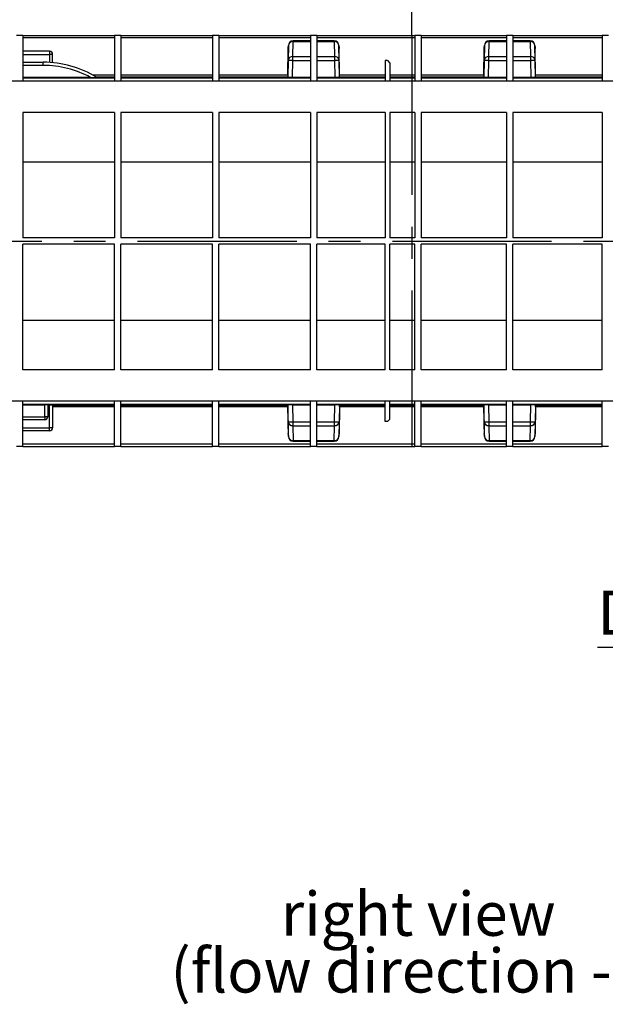
# Model space of a CAD drawing. Units: millimetres. Extents: x 56 to 3304, y 56 to 2320.
# Drawn here: x 837 to 1211, y 1308 to 1935 of the extents above; entities that cross this region are included whole.
import ezdxf

# ---------------------------------------------------------------- set-up
doc = ezdxf.new("R2010")
doc.units = ezdxf.units.MM
doc.header["$LTSCALE"] = 8
doc.linetypes.add('CENTERX2', pattern=[20.32, 12.7, -2.54, 2.54, -2.54])
for name, color, linetype in [('HAURATON_CENTERLINE', 60, 'CENTERX2'), ('HAURATON_DIMENSIONING', 1, 'Continuous'), ('HAURATON_TEXT', 40, 'Continuous')]:
    doc.layers.add(name, color=color, linetype=linetype)
doc.layers.add('HAURATON_PRODUCT_CONTOUR', color=7, linetype='Continuous', lineweight=25)
doc.styles.add('SLDTEXTSTYLE2', font='ARIAL.TTF', dxfattribs={"width": 0.948})
doc.dimstyles.new('SLDDIMSTYLE0', dxfattribs={"dimtxt": 28, "dimasz": 28, "dimexe": 0, "dimexo": 0.0625, "dimgap": 7, "dimtad": 1, "dimdec": 0, "dimrnd": 1e-09, "dimzin": 12, "dimdsep": 46, "dimtxsty": 'SLDTEXTSTYLE2', "dimsah": 1, "dimcen": 0.09, "dimadec": 0, "dimazin": 3, "dimtfac": 1, "dimtdec": 0, "dimtofl": 0, "dimtmove": 0, "dimatfit": 3, "dimfxl": 1, "dimfrac": 2, "dimtolj": 1, "dimtzin": 12, "dimarcsym": 0})
doc.dimstyles.new('SLDDIMSTYLE1', dxfattribs={"dimtxt": 28, "dimasz": 28, "dimexe": 0, "dimexo": 0.0625, "dimgap": 7, "dimtad": 1, "dimdec": 0, "dimrnd": 1e-09, "dimzin": 12, "dimdsep": 46, "dimtxsty": 'SLDTEXTSTYLE2', "dimsah": 1, "dimcen": 0.09, "dimadec": 0, "dimazin": 3, "dimtfac": 1, "dimtdec": 0, "dimtmove": 0, "dimatfit": 0, "dimfxl": 1, "dimfrac": 2, "dimtolj": 1, "dimtzin": 12, "dimarcsym": 0})

# ---------------------------------------------------------------- blocks, each defined once
blk = doc.blocks.new('_D_6')
at = {"layer": 'HAURATON_DIMENSIONING'}
for p, q in [((1305.01, 2072.21), (1369.17, 2072.21)), ((1369.17, 2016.41), (1305.01, 2016.41)), ((1087.09, 1925.25), (1087.09, 2013.25)), ((1587.09, 1794.25), (1587.09, 2013.25)), ((1587.09, 2005.25), (1087.09, 2005.25))]:
    blk.add_line(p, q, dxfattribs=at)
for centre, start, end in [((1305.01, 2044.31), 90, 270), ((1369.17, 2044.31), 270, 90)]:
    blk.add_arc(centre, 27.9, start, end, dxfattribs=at)
for points in [[(1087.09, 2005.25), (1115.09, 2000.94), (1115.09, 2009.56)], [(1587.09, 2005.25), (1559.09, 2009.56), (1559.09, 2000.94)]]:
    blk.add_solid(points, dxfattribs=at)
at = {"layer": 'HAURATON_DIMENSIONING', "insert": (1305.01, 2058.92), "char_height": 28, "attachment_point": 1, "style": 'SLDTEXTSTYLE2'}
blk.add_mtext('500', dxfattribs=at)
blk = doc.blocks.new('_D_7')
at = {"layer": 'HAURATON_DIMENSIONING'}
for p, q in [((805.01, 2072.21), (869.17, 2072.21)), ((869.17, 2016.41), (805.01, 2016.41)), ((587.09, 1794.25), (587.09, 2013.25)), ((1087.09, 1925.25), (1087.09, 2013.25)), ((587.09, 2005.25), (1087.09, 2005.25))]:
    blk.add_line(p, q, dxfattribs=at)
for centre, start, end in [((805.01, 2044.31), 90, 270), ((869.17, 2044.31), 270, 90)]:
    blk.add_arc(centre, 27.9, start, end, dxfattribs=at)
for points in [[(587.09, 2005.25), (615.09, 2000.94), (615.09, 2009.56)], [(1087.09, 2005.25), (1059.09, 2009.56), (1059.09, 2000.94)]]:
    blk.add_solid(points, dxfattribs=at)
at = {"layer": 'HAURATON_DIMENSIONING', "insert": (805.01, 2058.92), "char_height": 28, "attachment_point": 1, "style": 'SLDTEXTSTYLE2'}
blk.add_mtext('500', dxfattribs=at)
blk = doc.blocks.new('_D_9')
at = {"layer": 'HAURATON_DIMENSIONING'}
for p, q in [((1381.57, 1794.25), (1381.57, 1527.25)), ((1540.61, 1794.25), (1540.61, 1527.25)), ((1381.57, 1535.25), (1205.5, 1535.25)), ((1381.57, 1535.25), (1540.61, 1535.25)), ((1540.61, 1535.25), (1594.45, 1535.25))]:
    blk.add_line(p, q, dxfattribs=at)
for points in [[(1381.57, 1535.25), (1353.57, 1539.56), (1353.57, 1530.94)], [(1540.61, 1535.25), (1568.61, 1530.94), (1568.61, 1539.56)]]:
    blk.add_solid(points, dxfattribs=at)
at = {"layer": 'HAURATON_DIMENSIONING', "char_height": 28, "attachment_point": 1, "style": 'SLDTEXTSTYLE2'}
for s, insert in [('DN ', (1205.5, 1571.34)), ('160', (1271.72, 1571.34))]:
    blk.add_mtext(s, dxfattribs=dict(at, insert=insert))

msp = doc.modelspace()

# ---------------------------------------------------------------- linework, layer by layer
at = {"layer": 'HAURATON_CENTERLINE'}
for p, q in [((1087.09, 1925.25), (1087.09, 1663.25)), ((587.09, 1794.25), (1587.09, 1794.25))]:
    msp.add_line(p, q, dxfattribs=at)
at = {"layer": 'HAURATON_PRODUCT_CONTOUR'}
for p, q in [((839.09, 1925.25), (835.09, 1925.25)), ((839.09, 1925.25), (839.09, 1896.25)), ((839.09, 1925.25), (897.59, 1925.25)), ((897.59, 1923.75), (839.09, 1923.75)), ((901.59, 1925.25), (897.59, 1925.25)), ((897.59, 1925.25), (897.59, 1896.25)), ((901.59, 1925.25), (901.59, 1896.25)), ((901.59, 1925.25), (960.09, 1925.25)), ((960.09, 1923.75), (901.59, 1923.75)), ((964.09, 1925.25), (960.09, 1925.25)), ((960.09, 1925.25), (960.09, 1896.25)), ((964.09, 1925.25), (964.09, 1896.25)), ((964.09, 1925.25), (1022.59, 1925.25)), ((1022.59, 1923.75), (964.09, 1923.75)), ((1011.28, 1911.93), (1011.44, 1921.46)), ((1022.59, 1921.86), (1011.44, 1921.86)), ((1011.44, 1921.46), (1011.44, 1921.86)), ((1011.44, 1921.46), (1022.59, 1921.46)), ((1026.59, 1925.25), (1022.59, 1925.25)), ((1022.59, 1925.25), (1022.59, 1896.25)), ((1026.59, 1925.25), (1026.59, 1896.25)), ((1026.59, 1925.25), (1089.09, 1925.25)), ((1089.09, 1923.75), (1026.59, 1923.75)), ((1037.74, 1921.86), (1026.59, 1921.86)), ((1026.59, 1921.46), (1037.74, 1921.46)), ((1037.74, 1921.86), (1037.74, 1921.46)), ((1037.74, 1921.46), (1037.91, 1911.93)), ((1093.09, 1925.25), (1089.09, 1925.25)), ((1089.09, 1925.25), (1089.09, 1896.25)), ((1093.09, 1925.25), (1093.09, 1896.25)), ((1093.09, 1925.25), (1147.59, 1925.25)), ((1147.59, 1923.75), (1093.09, 1923.75)), ((1136.28, 1911.93), (1136.44, 1921.46)), ((1147.59, 1921.86), (1136.44, 1921.86)), ((1136.44, 1921.46), (1136.44, 1921.86)), ((1136.44, 1921.46), (1147.59, 1921.46)), ((1151.59, 1925.25), (1147.59, 1925.25)), ((1147.59, 1925.25), (1147.59, 1896.25)), ((1151.59, 1925.25), (1151.59, 1896.25)), ((1151.59, 1925.25), (1208.59, 1925.25)), ((1208.59, 1923.75), (1151.59, 1923.75)), ((1162.74, 1921.86), (1151.59, 1921.86)), ((1151.59, 1921.46), (1162.74, 1921.46)), ((1162.74, 1921.86), (1162.74, 1921.46)), ((1162.74, 1921.46), (1162.91, 1911.93)), ((1212.59, 1925.25), (1208.59, 1925.25)), ((1208.59, 1925.25), (1208.59, 1896.25)), ((856.09, 1915.25), (839.09, 1915.25)), ((856.09, 1915.25), (856.09, 1913.25)), ((1008.11, 1899.91), (1008.41, 1917)), ((1008.44, 1918.91), (1008.28, 1909.39)), ((1008.41, 1917.4), (1008.44, 1918.91)), ((1008.41, 1917), (1008.41, 1917)), ((1040.74, 1918.91), (1040.77, 1917.4)), ((1040.9, 1909.39), (1040.74, 1918.91)), ((1041.07, 1899.91), (1040.77, 1917)), ((1040.77, 1917), (1040.77, 1917)), ((1133.11, 1899.91), (1133.41, 1917)), ((1133.44, 1918.91), (1133.28, 1909.39)), ((1133.41, 1917.4), (1133.44, 1918.91)), ((1133.41, 1917), (1133.41, 1917)), ((1165.74, 1918.91), (1165.77, 1917.4)), ((1165.9, 1909.39), (1165.74, 1918.91)), ((1166.07, 1899.91), (1165.77, 1917)), ((1165.77, 1917), (1165.77, 1917)), ((839.09, 1913.25), (856.09, 1913.25)), ((839.09, 1908.25), (852.09, 1908.25)), ((852.09, 1906.25), (852.09, 1908.25)), ((856.09, 1913.25), (856.09, 1908.12)), ((858.09, 1913.25), (856.09, 1913.25)), ((858.09, 1907.97), (858.09, 1913.25)), ((1008.28, 1909.39), (1008.09, 1898.74)), ((1011.09, 1898.72), (1011.28, 1909.39)), ((1011.28, 1909.39), (1011.28, 1911.93)), ((1011.28, 1911.93), (1022.59, 1911.93)), ((1011.28, 1909.39), (1022.59, 1909.39)), ((1026.59, 1911.93), (1037.91, 1911.93)), ((1026.59, 1909.39), (1037.91, 1909.39)), ((1037.91, 1911.93), (1037.91, 1909.39)), ((1037.91, 1909.39), (1038.09, 1898.72)), ((1041.09, 1898.74), (1040.9, 1909.39)), ((1071.59, 1909.25), (1070.09, 1909.25)), ((1070.09, 1909.25), (1070.09, 1896.25)), ((1071.59, 1909.25), (1073.09, 1907.75)), ((1133.28, 1909.39), (1133.09, 1898.74)), ((1136.09, 1898.72), (1136.28, 1909.39)), ((1136.28, 1909.39), (1136.28, 1911.93)), ((1136.28, 1911.93), (1147.59, 1911.93)), ((1136.28, 1909.39), (1147.59, 1909.39)), ((1151.59, 1911.93), (1162.91, 1911.93)), ((1151.59, 1909.39), (1162.91, 1909.39)), ((1162.91, 1911.93), (1162.91, 1909.39)), ((1162.91, 1909.39), (1163.09, 1898.72)), ((1166.09, 1898.74), (1165.9, 1909.39)), ((852.09, 1906.25), (839.09, 1906.25)), ((1073.09, 1907.75), (1073.09, 1896.25)), ((1573.09, 1896.25), (601.09, 1896.25)), ((882.22, 1898.58), (839.09, 1898.58)), ((839.09, 1898.23), (897.59, 1898.23)), ((897.59, 1899.91), (883.93, 1899.91)), ((885.65, 1898.91), (897.59, 1898.91)), ((960.09, 1899.91), (901.59, 1899.91)), ((901.59, 1898.91), (960.09, 1898.91)), ((901.59, 1898.23), (960.09, 1898.23)), ((904.09, 1898.76), (904.09, 1898.82)), ((904.09, 1898.82), (912.31, 1898.82)), ((904.09, 1898.76), (904.09, 1898.26)), ((912.31, 1898.76), (904.09, 1898.76)), ((912.31, 1898.26), (904.09, 1898.26)), ((904.92, 1898.81), (906.04, 1898.81)), ((904.92, 1898.79), (904.92, 1898.81)), ((911.48, 1898.79), (904.92, 1898.79)), ((904.92, 1898.79), (911.48, 1898.79)), ((904.92, 1898.76), (904.92, 1898.79)), ((906.04, 1898.76), (904.92, 1898.76)), ((906.03, 1898.81), (906.03, 1898.79)), ((906.03, 1898.77), (906.03, 1898.76)), ((907.09, 1898.8), (907.09, 1898.79)), ((909.42, 1898.8), (909.42, 1898.79)), ((911.48, 1898.76), (910.36, 1898.76)), ((910.37, 1898.79), (910.37, 1898.81)), ((910.37, 1898.81), (911.48, 1898.81)), ((910.37, 1898.76), (910.37, 1898.77)), ((911.48, 1898.81), (911.48, 1898.79)), ((911.48, 1898.79), (911.48, 1898.76)), ((912.31, 1898.82), (912.31, 1898.76)), ((912.31, 1898.76), (912.31, 1898.26)), ((915.32, 1898.82), (916.84, 1898.82)), ((915.32, 1898.76), (915.32, 1898.82)), ((916.84, 1898.76), (915.32, 1898.76)), ((915.32, 1898.76), (915.32, 1898.26)), ((916.84, 1898.26), (915.32, 1898.26)), ((916.84, 1898.82), (916.84, 1898.8)), ((916.84, 1898.8), (918.2, 1898.8)), ((918.06, 1898.79), (916.84, 1898.79)), ((916.84, 1898.79), (916.84, 1898.76)), ((916.84, 1898.76), (916.84, 1898.26)), ((918.06, 1898.29), (916.84, 1898.29)), ((918.06, 1898.79), (918.06, 1898.29)), ((919.08, 1898.76), (919.08, 1898.78)), ((920.61, 1898.76), (919.08, 1898.76)), ((919.08, 1898.76), (919.08, 1898.26)), ((920.61, 1898.26), (919.08, 1898.26)), ((920.61, 1898.78), (920.61, 1898.76)), ((920.61, 1898.76), (920.61, 1898.26)), ((921.27, 1898.77), (921.27, 1898.27)), ((921.66, 1898.79), (921.66, 1898.8)), ((921.66, 1898.8), (924.79, 1898.8)), ((924.2, 1898.79), (921.66, 1898.79)), ((927.17, 1898.76), (923.06, 1898.76)), ((923.06, 1898.76), (923.06, 1898.26)), ((927.17, 1898.26), (923.06, 1898.26)), ((923.58, 1898.78), (925.59, 1898.78)), ((925.6, 1898.77), (923.69, 1898.77)), ((923.8, 1898.78), (925.6, 1898.78)), ((923.8, 1898.78), (923.8, 1898.77)), ((924.2, 1898.79), (924.2, 1898.78)), ((925.59, 1898.78), (925.59, 1898.78)), ((925.6, 1898.78), (925.6, 1898.77)), ((927.17, 1898.78), (927.17, 1898.76)), ((927.17, 1898.76), (927.17, 1898.26)), ((927.91, 1898.77), (927.91, 1898.8)), ((927.91, 1898.8), (929.44, 1898.8)), ((927.91, 1898.77), (927.91, 1898.27)), ((929.44, 1898.8), (929.44, 1898.77)), ((933.2, 1898.76), (930.32, 1898.76)), ((930.32, 1898.76), (930.32, 1898.26)), ((933.2, 1898.26), (930.32, 1898.26)), ((930.44, 1898.77), (931.67, 1898.77)), ((931.67, 1898.77), (931.67, 1898.8)), ((931.67, 1898.8), (933.2, 1898.8)), ((933.2, 1898.8), (933.2, 1898.76)), ((933.2, 1898.76), (933.2, 1898.26)), ((934.18, 1898.76), (934.18, 1898.8)), ((934.18, 1898.8), (940.02, 1898.8)), ((935.7, 1898.76), (934.18, 1898.76)), ((934.18, 1898.76), (934.18, 1898.26)), ((935.7, 1898.26), (934.18, 1898.26)), ((936.92, 1898.79), (935.7, 1898.79)), ((935.7, 1898.79), (935.7, 1898.76)), ((935.7, 1898.76), (935.7, 1898.26)), ((936.5, 1898.29), (935.7, 1898.29)), ((936.5, 1898.77), (936.5, 1898.27)), ((939.43, 1898.79), (936.92, 1898.79)), ((936.92, 1898.79), (936.92, 1898.79)), ((942.4, 1898.76), (938.29, 1898.76)), ((938.29, 1898.76), (938.29, 1898.26)), ((942.4, 1898.26), (938.29, 1898.26)), ((938.81, 1898.78), (940.82, 1898.78)), ((940.83, 1898.77), (938.92, 1898.77)), ((939.03, 1898.78), (940.83, 1898.78)), ((939.03, 1898.78), (939.03, 1898.77)), ((939.43, 1898.79), (939.43, 1898.78)), ((940.82, 1898.78), (940.82, 1898.78)), ((940.83, 1898.78), (940.83, 1898.77)), ((942.4, 1898.78), (942.4, 1898.76)), ((942.4, 1898.76), (942.4, 1898.26)), ((942.62, 1898.8), (943.69, 1898.8)), ((942.62, 1898.79), (942.62, 1898.8)), ((943.69, 1898.79), (942.62, 1898.79)), ((942.62, 1898.79), (942.62, 1898.29)), ((943.69, 1898.29), (942.62, 1898.29)), ((943.69, 1898.8), (943.69, 1898.82)), ((943.69, 1898.82), (945.22, 1898.82)), ((943.69, 1898.77), (943.69, 1898.79)), ((943.69, 1898.77), (943.69, 1898.27)), ((945.22, 1898.82), (945.22, 1898.8)), ((945.22, 1898.8), (946.83, 1898.8)), ((946.83, 1898.79), (945.22, 1898.79)), ((945.22, 1898.79), (945.22, 1898.77)), ((946.83, 1898.76), (945.44, 1898.76)), ((945.44, 1898.76), (945.44, 1898.26)), ((946.83, 1898.26), (945.44, 1898.26)), ((946.21, 1898.77), (946.83, 1898.77)), ((946.83, 1898.8), (946.83, 1898.79)), ((946.83, 1898.79), (946.83, 1898.77)), ((946.83, 1898.77), (946.83, 1898.76)), ((946.83, 1898.76), (946.83, 1898.26)), ((947.08, 1898.78), (947.08, 1898.28)), ((950.15, 1898.76), (950.15, 1898.26)), ((953.21, 1898.28), (953.21, 1898.78)), ((953.75, 1898.76), (953.75, 1898.8)), ((953.75, 1898.8), (956.63, 1898.8)), ((955.28, 1898.76), (953.75, 1898.76)), ((953.75, 1898.76), (953.75, 1898.26)), ((955.28, 1898.26), (953.75, 1898.26)), ((956.51, 1898.79), (955.28, 1898.79)), ((955.28, 1898.79), (955.28, 1898.76)), ((955.28, 1898.76), (955.28, 1898.26)), ((956.51, 1898.29), (955.28, 1898.29)), ((956.51, 1898.79), (956.51, 1898.29)), ((957.52, 1898.76), (957.52, 1898.78)), ((959.05, 1898.76), (957.52, 1898.76)), ((957.52, 1898.76), (957.52, 1898.26)), ((959.05, 1898.26), (957.52, 1898.26)), ((959.05, 1898.78), (959.05, 1898.76)), ((959.05, 1898.76), (959.05, 1898.26)), ((1008.11, 1899.91), (964.09, 1899.91)), ((964.09, 1898.91), (1008.09, 1898.91)), ((964.09, 1898.23), (1022.59, 1898.23)), ((1008.09, 1898.74), (1008.09, 1898.91)), ((1011.09, 1898.72), (1022.59, 1898.72)), ((1026.59, 1898.72), (1038.09, 1898.72)), ((1026.59, 1898.23), (1070.09, 1898.23)), ((1070.09, 1899.91), (1041.07, 1899.91)), ((1041.09, 1898.74), (1041.09, 1898.91)), ((1041.09, 1898.91), (1070.09, 1898.91)), ((1089.09, 1899.91), (1073.09, 1899.91)), ((1073.09, 1898.91), (1089.09, 1898.91)), ((1073.09, 1898.23), (1089.09, 1898.23)), ((1133.11, 1899.91), (1093.09, 1899.91)), ((1093.09, 1898.91), (1133.09, 1898.91)), ((1093.09, 1898.23), (1147.59, 1898.23)), ((1133.09, 1898.74), (1133.09, 1898.91)), ((1136.09, 1898.72), (1147.59, 1898.72)), ((1151.59, 1898.72), (1163.09, 1898.72)), ((1151.59, 1898.23), (1208.59, 1898.23)), ((1208.59, 1899.91), (1166.07, 1899.91)), ((1166.09, 1898.74), (1166.09, 1898.91)), ((1166.09, 1898.91), (1208.59, 1898.91)), ((897.59, 1876.25), (839.09, 1876.25)), ((839.09, 1876.25), (839.09, 1796.25)), ((897.59, 1876.25), (897.59, 1796.25)), ((960.09, 1876.25), (901.59, 1876.25)), ((901.59, 1876.25), (901.59, 1796.25)), ((960.09, 1876.25), (960.09, 1796.25)), ((1022.59, 1876.25), (964.09, 1876.25)), ((964.09, 1876.25), (964.09, 1796.25)), ((1022.59, 1876.25), (1022.59, 1796.25)), ((1070.09, 1876.25), (1026.59, 1876.25)), ((1026.59, 1876.25), (1026.59, 1796.25)), ((1070.09, 1876.25), (1070.09, 1796.25)), ((1089.09, 1876.25), (1073.09, 1876.25)), ((1073.09, 1876.25), (1073.09, 1796.25)), ((1089.09, 1876.25), (1089.09, 1796.25)), ((1147.59, 1876.25), (1093.09, 1876.25)), ((1093.09, 1876.25), (1093.09, 1796.25)), ((1147.59, 1876.25), (1147.59, 1796.25)), ((1208.59, 1876.25), (1151.59, 1876.25)), ((1151.59, 1876.25), (1151.59, 1796.25)), ((1208.59, 1876.25), (1208.59, 1796.25)), ((839.09, 1844.73), (897.59, 1844.73)), ((901.59, 1844.73), (960.09, 1844.73)), ((964.09, 1844.73), (1022.59, 1844.73)), ((1026.59, 1844.73), (1070.09, 1844.73)), ((1073.09, 1844.73), (1089.09, 1844.73)), ((1093.09, 1844.73), (1147.59, 1844.73)), ((1151.59, 1844.73), (1208.59, 1844.73)), ((897.59, 1796.25), (839.09, 1796.25)), ((960.09, 1796.25), (901.59, 1796.25)), ((1022.59, 1796.25), (964.09, 1796.25)), ((1070.09, 1796.25), (1026.59, 1796.25)), ((1089.09, 1796.25), (1073.09, 1796.25)), ((1147.59, 1796.25), (1093.09, 1796.25)), ((1208.59, 1796.25), (1151.59, 1796.25)), ((897.59, 1792.25), (839.09, 1792.25)), ((839.09, 1712.25), (839.09, 1792.25)), ((897.59, 1712.25), (897.59, 1792.25)), ((960.09, 1792.25), (901.59, 1792.25)), ((901.59, 1712.25), (901.59, 1792.25)), ((960.09, 1712.25), (960.09, 1792.25)), ((1022.59, 1792.25), (964.09, 1792.25)), ((964.09, 1712.25), (964.09, 1792.25)), ((1022.59, 1712.25), (1022.59, 1792.25)), ((1070.09, 1792.25), (1026.59, 1792.25)), ((1026.59, 1712.25), (1026.59, 1792.25)), ((1070.09, 1712.25), (1070.09, 1792.25)), ((1089.09, 1792.25), (1073.09, 1792.25)), ((1073.09, 1712.25), (1073.09, 1792.25)), ((1089.09, 1712.25), (1089.09, 1792.25)), ((1147.59, 1792.25), (1093.09, 1792.25)), ((1093.09, 1712.25), (1093.09, 1792.25)), ((1147.59, 1712.25), (1147.59, 1792.25)), ((1208.59, 1792.25), (1151.59, 1792.25)), ((1151.59, 1712.25), (1151.59, 1792.25)), ((1208.59, 1712.25), (1208.59, 1792.25)), ((839.09, 1743.76), (897.59, 1743.76)), ((901.59, 1743.76), (960.09, 1743.76)), ((964.09, 1743.76), (1022.59, 1743.76)), ((1026.59, 1743.76), (1070.09, 1743.76)), ((1073.09, 1743.76), (1089.09, 1743.76)), ((1093.09, 1743.76), (1147.59, 1743.76)), ((1151.59, 1743.76), (1208.59, 1743.76)), ((897.59, 1712.25), (839.09, 1712.25)), ((960.09, 1712.25), (901.59, 1712.25)), ((1022.59, 1712.25), (964.09, 1712.25)), ((1070.09, 1712.25), (1026.59, 1712.25)), ((1089.09, 1712.25), (1073.09, 1712.25)), ((1147.59, 1712.25), (1093.09, 1712.25)), ((1208.59, 1712.25), (1151.59, 1712.25)), ((1573.09, 1692.25), (601.09, 1692.25)), ((839.09, 1663.25), (839.09, 1692.25)), ((839.09, 1690.27), (897.59, 1690.27)), ((839.09, 1689.92), (853.09, 1689.92)), ((853.09, 1682.25), (853.09, 1689.92)), ((855.09, 1689.9), (855.09, 1682.25)), ((855.09, 1689.71), (856.09, 1689.71)), ((856.09, 1675.25), (856.09, 1689.71)), ((858.09, 1689.69), (858.09, 1675.25)), ((858.09, 1689.58), (897.59, 1689.58)), ((897.59, 1688.58), (858.09, 1688.58)), ((897.59, 1663.25), (897.59, 1692.25)), ((901.59, 1663.25), (901.59, 1692.25)), ((901.59, 1690.27), (960.09, 1690.27)), ((901.59, 1689.58), (960.09, 1689.58)), ((960.09, 1688.58), (901.59, 1688.58)), ((960.09, 1663.25), (960.09, 1692.25)), ((964.09, 1663.25), (964.09, 1692.25)), ((964.09, 1690.27), (1022.59, 1690.27)), ((964.09, 1689.58), (1008.09, 1689.58)), ((1008.11, 1688.58), (964.09, 1688.58)), ((1008.09, 1689.75), (1008.09, 1689.58)), ((1008.28, 1679.11), (1008.09, 1689.75)), ((1008.11, 1688.58), (1008.41, 1671.5)), ((1011.09, 1689.77), (1022.59, 1689.77)), ((1011.09, 1689.77), (1011.28, 1679.11)), ((1022.59, 1663.25), (1022.59, 1692.25)), ((1026.59, 1663.25), (1026.59, 1692.25)), ((1026.59, 1690.27), (1070.09, 1690.27)), ((1026.59, 1689.77), (1038.09, 1689.77)), ((1037.91, 1679.11), (1038.09, 1689.77)), ((1041.07, 1688.58), (1040.77, 1671.5)), ((1041.09, 1689.75), (1040.9, 1679.11)), ((1070.09, 1688.58), (1041.07, 1688.58)), ((1041.09, 1689.75), (1041.09, 1689.58)), ((1041.09, 1689.58), (1070.09, 1689.58)), ((1070.09, 1679.25), (1070.09, 1692.25)), ((1073.09, 1680.75), (1073.09, 1692.25)), ((1073.09, 1690.27), (1089.09, 1690.27)), ((1073.09, 1689.58), (1089.09, 1689.58)), ((1089.09, 1688.58), (1073.09, 1688.58)), ((1089.09, 1663.25), (1089.09, 1692.25)), ((1093.09, 1663.25), (1093.09, 1692.25)), ((1093.09, 1690.27), (1147.59, 1690.27)), ((1093.09, 1689.58), (1133.09, 1689.58)), ((1133.11, 1688.58), (1093.09, 1688.58)), ((1133.09, 1689.75), (1133.09, 1689.58)), ((1133.28, 1679.11), (1133.09, 1689.75)), ((1133.11, 1688.58), (1133.41, 1671.5)), ((1136.09, 1689.77), (1147.59, 1689.77)), ((1136.09, 1689.77), (1136.28, 1679.11)), ((1147.59, 1663.25), (1147.59, 1692.25)), ((1151.59, 1663.25), (1151.59, 1692.25)), ((1151.59, 1690.27), (1208.59, 1690.27)), ((1151.59, 1689.77), (1163.09, 1689.77)), ((1162.91, 1679.11), (1163.09, 1689.77)), ((1166.07, 1688.58), (1165.77, 1671.5)), ((1166.09, 1689.75), (1165.9, 1679.11)), ((1208.59, 1688.58), (1166.07, 1688.58)), ((1166.09, 1689.75), (1166.09, 1689.58)), ((1166.09, 1689.58), (1208.59, 1689.58)), ((1208.59, 1663.25), (1208.59, 1692.25)), ((839.09, 1682.25), (853.09, 1682.25)), ((853.09, 1682.25), (853.09, 1680.25)), ((855.09, 1682.25), (853.09, 1682.25)), ((853.09, 1680.25), (839.09, 1680.25)), ((1008.44, 1669.58), (1008.28, 1679.11)), ((1011.28, 1679.11), (1022.59, 1679.11)), ((1011.28, 1679.11), (1011.28, 1676.56)), ((1011.28, 1676.56), (1022.59, 1676.56)), ((1011.28, 1676.56), (1011.44, 1667.04)), ((1026.59, 1679.11), (1037.91, 1679.11)), ((1026.59, 1676.56), (1037.91, 1676.56)), ((1037.74, 1667.04), (1037.91, 1676.56)), ((1037.91, 1676.56), (1037.91, 1679.11)), ((1040.9, 1679.11), (1040.74, 1669.58)), ((1071.59, 1679.25), (1070.09, 1679.25)), ((1071.59, 1679.25), (1073.09, 1680.75)), ((1133.44, 1669.58), (1133.28, 1679.11)), ((1136.28, 1679.11), (1147.59, 1679.11)), ((1136.28, 1679.11), (1136.28, 1676.56)), ((1136.28, 1676.56), (1147.59, 1676.56)), ((1136.28, 1676.56), (1136.44, 1667.04)), ((1151.59, 1679.11), (1162.91, 1679.11)), ((1151.59, 1676.56), (1162.91, 1676.56)), ((1162.74, 1667.04), (1162.91, 1676.56)), ((1162.91, 1676.56), (1162.91, 1679.11)), ((1165.9, 1679.11), (1165.74, 1669.58)), ((839.09, 1675.25), (856.09, 1675.25)), ((856.09, 1673.25), (839.09, 1673.25)), ((856.09, 1673.25), (856.09, 1675.25)), ((858.09, 1675.25), (856.09, 1675.25)), ((1008.41, 1671.5), (1008.41, 1671.5)), ((1008.41, 1671.09), (1008.44, 1669.58)), ((1040.74, 1669.58), (1040.77, 1671.09)), ((1040.77, 1671.5), (1040.77, 1671.5)), ((1133.41, 1671.5), (1133.41, 1671.5)), ((1133.41, 1671.09), (1133.44, 1669.58)), ((1165.74, 1669.58), (1165.77, 1671.09)), ((1165.77, 1671.5), (1165.77, 1671.5)), ((897.59, 1664.75), (839.09, 1664.75)), ((960.09, 1664.75), (901.59, 1664.75)), ((1022.59, 1664.75), (964.09, 1664.75)), ((1011.44, 1667.04), (1022.59, 1667.04)), ((1011.44, 1667.04), (1011.44, 1666.63)), ((1011.44, 1666.63), (1022.59, 1666.63)), ((1026.59, 1667.04), (1037.74, 1667.04)), ((1026.59, 1666.63), (1037.74, 1666.63)), ((1089.09, 1664.75), (1026.59, 1664.75)), ((1037.74, 1666.63), (1037.74, 1667.04)), ((1147.59, 1664.75), (1093.09, 1664.75)), ((1136.44, 1667.04), (1147.59, 1667.04)), ((1136.44, 1667.04), (1136.44, 1666.63)), ((1136.44, 1666.63), (1147.59, 1666.63)), ((1151.59, 1667.04), (1162.74, 1667.04)), ((1151.59, 1666.63), (1162.74, 1666.63)), ((1208.59, 1664.75), (1151.59, 1664.75)), ((1162.74, 1666.63), (1162.74, 1667.04)), ((839.09, 1663.25), (835.09, 1663.25)), ((839.09, 1663.25), (897.59, 1663.25)), ((901.59, 1663.25), (897.59, 1663.25)), ((901.59, 1663.25), (960.09, 1663.25)), ((964.09, 1663.25), (960.09, 1663.25)), ((964.09, 1663.25), (1022.59, 1663.25)), ((1026.59, 1663.25), (1022.59, 1663.25)), ((1026.59, 1663.25), (1089.09, 1663.25)), ((1093.09, 1663.25), (1089.09, 1663.25)), ((1093.09, 1663.25), (1147.59, 1663.25)), ((1151.59, 1663.25), (1147.59, 1663.25)), ((1151.59, 1663.25), (1208.59, 1663.25)), ((1212.59, 1663.25), (1208.59, 1663.25))]:
    msp.add_line(p, q, dxfattribs=at)
at = {"layer": 'HAURATON_PRODUCT_CONTOUR', "flags": 128}
for points in [[(906.98, 1898.78), (906.7, 1898.78), (906.45, 1898.78), (906.26, 1898.77), (906.12, 1898.77), (906.05, 1898.77), (906.03, 1898.77), (906.04, 1898.76)], [(906.04, 1898.81), (906.04, 1898.81), (906.09, 1898.81), (906.21, 1898.8), (906.39, 1898.8), (906.61, 1898.8), (906.87, 1898.8), (906.98, 1898.8), (907.09, 1898.8)], [(910.36, 1898.76), (910.36, 1898.77), (910.31, 1898.77), (910.19, 1898.77), (910.01, 1898.77), (909.8, 1898.78), (909.53, 1898.78), (909.42, 1898.78), (909.31, 1898.78)], [(909.42, 1898.8), (909.7, 1898.8), (909.95, 1898.8), (910.15, 1898.8), (910.28, 1898.8), (910.36, 1898.81), (910.37, 1898.81), (910.37, 1898.81)], [(950.15, 1898.76), (949.51, 1898.76), (948.87, 1898.76), (948.46, 1898.76), (948.07, 1898.76), (947.75, 1898.77), (947.48, 1898.77), (947.29, 1898.77), (947.16, 1898.77), (947.08, 1898.78), (947.09, 1898.78)], [(950.15, 1898.26), (949.51, 1898.26), (948.87, 1898.26), (948.46, 1898.26), (948.07, 1898.26), (947.75, 1898.27), (947.48, 1898.27), (947.29, 1898.27), (947.16, 1898.27), (947.08, 1898.28), (947.09, 1898.28)], [(950.14, 1898.77), (949.63, 1898.77), (949.26, 1898.77), (948.97, 1898.77), (948.76, 1898.77), (948.68, 1898.78), (948.82, 1898.79), (949.05, 1898.79), (949.42, 1898.79), (949.82, 1898.79), (950.14, 1898.79)], [(950.14, 1898.79), (950.66, 1898.79), (951.03, 1898.79), (951.32, 1898.79), (951.53, 1898.78), (951.61, 1898.78), (951.47, 1898.77), (951.23, 1898.77), (950.87, 1898.77), (950.47, 1898.77), (950.14, 1898.77)], [(950.15, 1898.8), (950.79, 1898.8), (951.42, 1898.8), (951.83, 1898.8), (952.21, 1898.8), (952.54, 1898.79), (952.81, 1898.79), (952.99, 1898.79), (953.12, 1898.78), (953.21, 1898.78), (953.19, 1898.78), (953.1, 1898.77), (952.92, 1898.77), (952.71, 1898.77), (952.43, 1898.76), (952.1, 1898.76), (951.72, 1898.76), (951.32, 1898.76), (950.88, 1898.76), (950.52, 1898.76), (950.15, 1898.76)]]:
    msp.add_lwpolyline(points, dxfattribs=at)
at = {"layer": 'HAURATON_PRODUCT_CONTOUR'}
for centre, radius, start, end in [((1011.44, 1918.86), 3, 90, 178.98571), ((1011.24, 1918.65), 2.81, 85.97126, 174.67145), ((1037.74, 1918.86), 3, 1.01429, 90), ((1037.94, 1918.65), 2.81, 5.32855, 94.02874), ((1136.44, 1918.86), 3, 90, 178.98571), ((1136.24, 1918.65), 2.81, 85.97126, 174.67145), ((1162.74, 1918.86), 3, 1.01429, 90), ((1162.94, 1918.65), 2.81, 5.32855, 94.02874), ((856.09, 1913.25), 2, 0, 90), ((852.09, 1843.25), 65, 58.36939, 90), ((1011.08, 1909.13), 2.81, 85.97126, 174.67145), ((1009.78, 1866.39), 43.02, 88.00221, 91.99784), ((1038.1, 1909.13), 2.81, 5.32855, 94.02874), ((1039.4, 1866.39), 43.02, 88.00216, 91.99779), ((1136.08, 1909.13), 2.81, 85.97126, 174.67145), ((1134.78, 1866.39), 43.02, 88.00221, 91.99784), ((1163.1, 1909.13), 2.81, 5.32855, 94.02874), ((1164.4, 1866.39), 43.02, 88.00216, 91.99779), ((852.09, 1843.25), 63, 61.43261, 90), ((883.28, 2159.15), 260.57, 269.76623, 270.63755), ((908.21, 1628.32), 270.46, 89.7659, 90.25905), ((908.2, 2169.22), 270.43, 269.76591, 270.2591), ((918.34, 1867.11), 31.68, 88.6769, 90.52335), ((918.34, 1866.61), 31.68, 88.6769, 90.52335), ((919.01, 1834.15), 64.66, 88.57928, 90.71914), ((922.89, 1815.92), 82.86, 89.52317, 91.11708), ((922.47, 1944.66), 45.91, 268.5103, 270.74345), ((922.47, 1944.16), 45.91, 268.5103, 270.74345), ((923.47, 1868.92), 29.85, 89.36925, 91.17978), ((923.4, 1927.91), 29.15, 268.91665, 270.55632), ((924.69, 1854.91), 43.89, 88.82766, 90.63272), ((925.57, 1834.11), 64.7, 88.58237, 90.69138), ((929.51, 1963.31), 64.55, 268.58005, 270.71518), ((929.51, 1962.81), 64.55, 268.58005, 270.71518), ((930.11, 1924.63), 25.87, 268.50583, 270.72092), ((938.12, 1815.9), 82.89, 89.52289, 91.11705), ((937.7, 1944.7), 45.94, 268.51045, 270.74398), ((937.7, 1944.2), 45.94, 268.51045, 270.74398), ((938.7, 1868.83), 29.95, 89.37074, 91.17769), ((938.63, 1927.96), 29.2, 268.91755, 270.55591), ((939.92, 1854.72), 44.08, 88.83078, 90.63025), ((940.8, 1834.05), 64.75, 88.58288, 90.69125), ((944.91, 1945.69), 46.94, 268.5192, 270.65083), ((944.91, 1945.19), 46.94, 268.5192, 270.65083), ((945.94, 1926.8), 28.04, 268.52845, 270.54704), ((949.48, 1754.13), 144.67, 89.73321, 90.94198), ((950.88, 2015.11), 116.86, 269.64299, 271.13979), ((956.86, 1876.56), 22.23, 88.28946, 90.89384), ((956.86, 1876.06), 22.23, 88.28946, 90.89384), ((957.45, 1835.9), 62.9, 88.54926, 90.74935), ((853.09, 1682.25), 2, 270, 0), ((1009.78, 1722.1), 43.02, 268.00216, 271.99779), ((1011.08, 1679.37), 2.81, 185.32855, 274.02874), ((1039.4, 1722.1), 43.02, 268.00221, 271.99784), ((1038.1, 1679.37), 2.81, 265.97126, 354.67145), ((1134.78, 1722.1), 43.02, 268.00216, 271.99779), ((1136.08, 1679.37), 2.81, 185.32855, 274.02874), ((1164.4, 1722.1), 43.02, 268.00221, 271.99784), ((1163.1, 1679.37), 2.81, 265.97126, 354.67145), ((856.09, 1675.25), 2, 270, 0), ((1011.44, 1669.63), 3, 181.01429, 270), ((1011.24, 1669.84), 2.81, 185.32855, 274.02874), ((1037.74, 1669.63), 3, 270, 358.98571), ((1037.94, 1669.84), 2.81, 265.97126, 354.67145), ((1136.44, 1669.63), 3, 181.01429, 270), ((1136.24, 1669.84), 2.81, 185.32855, 274.02874), ((1162.74, 1669.63), 3, 270, 358.98571), ((1162.94, 1669.84), 2.81, 265.97126, 354.67145)]:
    msp.add_arc(centre, radius, start, end, dxfattribs=at)
for centre, major_axis, ratio, start_param, end_param in [((1008.48, 1921), (0.07, 4), 0.000122, 3.141595, 3.59538), ((1040.7, 1921), (-0.07, 4), 0.000122, 2.687805, 3.141591), ((1133.48, 1921), (0.07, 4), 0.000122, 3.141595, 3.59538), ((1165.7, 1921), (-0.07, 4), 0.000122, 2.687805, 3.141591), ((1008.11, 1899.91), (0.017, 1), 0.000122, 1.570798, 3.134613), ((1011.09, 1898.74), (3, 0), 0.006982, 3.141593, 4.711963), ((1038.09, 1898.74), (3, 0), 0.006982, 4.712815, 6.283185), ((1041.07, 1899.91), (-0.017, 1), 0.000122, 3.148572, 4.712387), ((1133.11, 1899.91), (0.017, 1), 0.000122, 1.570798, 3.134613), ((1136.09, 1898.74), (3, 0), 0.006982, 3.141593, 4.711963), ((1163.09, 1898.74), (3, 0), 0.006982, 4.712815, 6.283185), ((1166.07, 1899.91), (-0.017, 1), 0.000122, 3.148572, 4.712387), ((853.09, 1689.9), (2, 0), 0.006981, 0, 1.570796), ((856.09, 1689.69), (2, 0), 0.006981, 0, 1.570796), ((1011.09, 1689.75), (3, 0), 0.006982, 1.571223, 3.141593), ((1008.11, 1688.58), (-0.017, 1), 0.000122, 0.006979, 1.570794), ((1038.09, 1689.75), (3, 0), 0.006982, 0, 1.57037), ((1041.07, 1688.58), (0.017, 1), 0.000122, 4.712391, 6.276206), ((1136.09, 1689.75), (3, 0), 0.006982, 1.571223, 3.141593), ((1133.11, 1688.58), (-0.017, 1), 0.000122, 0.006979, 1.570794), ((1163.09, 1689.75), (3, 0), 0.006982, 0, 1.57037), ((1166.07, 1688.58), (0.017, 1), 0.000122, 4.712391, 6.276206), ((1008.48, 1667.5), (-0.07, 4), 0.000122, 5.829398, 6.283183), ((1040.7, 1667.5), (0.07, 4), 0.000122, 0.000002, 0.453788), ((1133.48, 1667.5), (-0.07, 4), 0.000122, 5.829398, 6.283183), ((1165.7, 1667.5), (0.07, 4), 0.000122, 0.000002, 0.453788)]:
    msp.add_ellipse(centre, major_axis=major_axis, ratio=ratio, start_param=start_param, end_param=end_param, dxfattribs=at)

# ---------------------------------------------------------------- texts
at = {"layer": 'HAURATON_TEXT', "char_height": 28, "attachment_point": 2, "style": 'SLDTEXTSTYLE2'}
for s, insert in [('right view', (1091.31, 1379.34)), ('(flow direction ->)', (1091.01, 1343.17))]:
    msp.add_mtext(s, dxfattribs=dict(at, insert=insert))

# ---------------------------------------------------------------- dimensions: what is measured, and where the dimension line sits
at = {"layer": 'HAURATON_DIMENSIONING'}
for p1, picture, middle in [((587.09, 1794.25), '_D_7', (837.09, 2005.25)), ((1587.09, 1794.25), '_D_6', (1337.09, 2005.25))]:
    dim = msp.add_linear_dim(base=(1087.09, 2005.25), p1=p1, p2=(1087.09, 1925.25), dimstyle='SLDDIMSTYLE0', dxfattribs=at)
    dim.commit()
    dim.dimension.update_dxf_attribs({"geometry": picture, "text_midpoint": middle, "dimtype": 160})
dim = msp.add_linear_dim(base=(1540.61, 1535.25), p1=(1381.57, 1794.25), p2=(1540.61, 1794.25), text='DN <>', dimstyle='SLDDIMSTYLE1', dxfattribs=at)
dim.commit()
dim.dimension.update_dxf_attribs({"geometry": '_D_9', "text_midpoint": (1270.69, 1535.25), "dimtype": 160})

doc.saveas('drawing.dxf')
